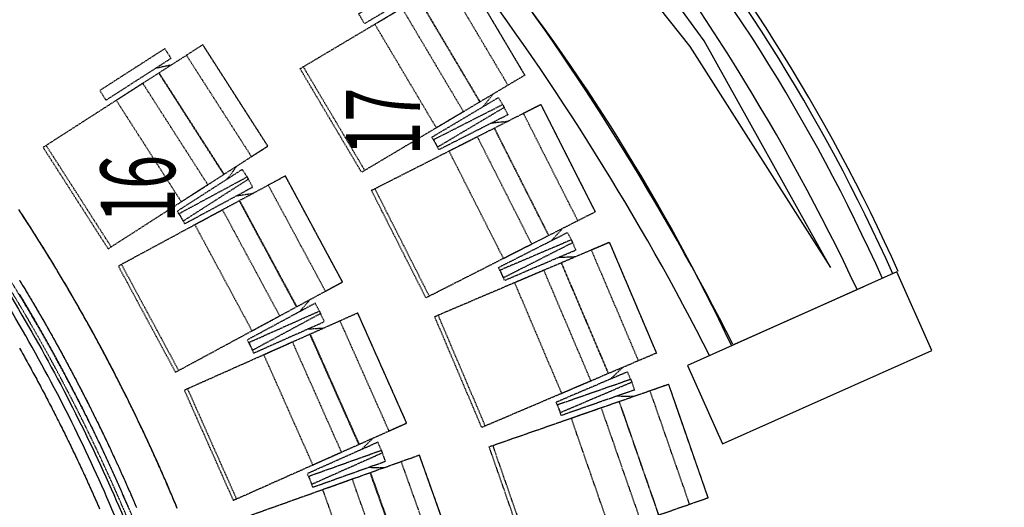
# Model space of a CAD drawing. Units: millimetres. Extents: x -2703 to 3760, y -1103 to 2584.
# Drawn here: x 3243 to 3587, y 1580 to 1750 of the extents above; entities that cross this region are included whole.
import ezdxf
from ezdxf.enums import TextEntityAlignment as Align

# ---------------------------------------------------------------- set-up
doc = ezdxf.new("R2010")
doc.units = ezdxf.units.MM
for name, pattern in [('A_02d$0$VECTORWORKS_DASH_05', [0.105807, 0.035269, -0.070538]), ('HIDDEN', [0.375, 0.25, -0.125]), ('VECTORWORKS_DASH_05', [0.105807, 0.035269, -0.070538])]:
    doc.linetypes.add(name, pattern=pattern)
for name, color, linetype in [('A_02d$0$Pf-hatch', 7, 'Continuous'), ('A_02d$0$SALLE', 7, 'Continuous'), ('A_02d$0$SI_GES', 7, 'Continuous'), ('binnenmuur -zaal', 7, 'Continuous')]:
    doc.layers.add(name, color=color, linetype=linetype)
doc.styles.add('A_02d$0$STANDARD', font='txt')

msp = doc.modelspace()

# ---------------------------------------------------------------- hatches: boundary and pattern name
at = {"layer": 'A_02d$0$Pf-hatch', "linetype": 'Continuous'}
h = msp.add_hatch(dxfattribs=at)
h.set_pattern_fill('ANSI31', color=256, scale=25, angle=90, style=0)
h.set_pattern_definition([(135, (-3151.378, -638.5376), (-2.2097087, -2.2097087), [])])
h.paths.add_polyline_path([(3446.12, 2021.43), (3430.9, 2034.42), (3418.58, 2019.68, -0.225231), (3741.18, 1339.85, -0.180821), (3525.92, 764.09), (3525.92, 764.1, -0.041258), (3422.39, 663.16, -0.001462), (3418.43, 659.9), (3445.35, 657.62, 0.000045), (3445.47, 657.72, 0.461069)])
h.paths.add_polyline_path([(3424.49, 2001.01), (3434.79, 2015.89), (3417.62, 2027.77), (3407.32, 2012.89)], flags=9)
h.paths.add_polyline_path([(3410.18, 668.79), (3420.48, 653.91), (3437.65, 665.79), (3427.35, 680.67)], flags=9)

# ---------------------------------------------------------------- linework, layer by layer
at = {"layer": 'A_02d$0$SALLE', "color": 9, "linetype": 'HIDDEN'}
for p, q in [((3367.38, 1748.25), (3376.83, 1753.87)), ((3376.83, 1753.87), (3398.29, 1717.76)), ((3388.83, 1712.14), (3367.38, 1748.25)), ((3291, 1732.98), (3296.57, 1734.18)), ((3342.39, 1733.4), (3363.85, 1697.29)), ((3286.41, 1727.65), (3277.15, 1721.71)), ((3309.1, 1692.31), (3286.41, 1727.65)), ((3286.41, 1727.65), (3286.41, 1727.65)), ((3277.15, 1721.71), (3299.84, 1686.36)), ((3405.11, 1719.49), (3408.67, 1723.93)), ((3398.29, 1717.76), (3388.83, 1712.14)), ((3398.29, 1717.76), (3398.29, 1717.76)), ((3408.2, 1713.86), (3413.86, 1714.49)), ((3393.28, 1704.06), (3403.09, 1709.03)), ((3403.09, 1709.03), (3422.08, 1671.57)), ((3275.38, 1670.66), (3252.69, 1706.01)), ((3412.27, 1666.6), (3393.28, 1704.06)), ((3315.85, 1694.27), (3319.26, 1698.83)), ((3299.84, 1686.36), (3309.1, 1692.31)), ((3367.35, 1690.92), (3386.34, 1653.45)), ((3319.24, 1688.52), (3324.88, 1689.29)), ((3314.25, 1683.56), (3304.57, 1678.34)), ((3334.19, 1646.59), (3314.25, 1683.56)), ((3314.25, 1683.56), (3314.25, 1683.56)), ((3304.57, 1678.34), (3324.51, 1641.37)), ((3429, 1672.83), (3432.85, 1677.03)), ((3422.08, 1671.57), (3412.27, 1666.6)), ((3422.08, 1671.57), (3422.08, 1671.57)), ((3431.71, 1667.02), (3437.4, 1667.26)), ((3298.93, 1627.58), (3278.99, 1664.54)), ((3416.16, 1658.23), (3426.28, 1662.54)), ((3426.28, 1662.54), (3442.72, 1623.89)), ((3432.6, 1619.58), (3416.16, 1658.23)), ((3341.08, 1648.03), (3344.82, 1652.33)), ((3324.51, 1641.37), (3334.19, 1646.59)), ((3389.41, 1646.86), (3405.85, 1608.21)), ((3344.02, 1642.05), (3349.7, 1642.39)), ((3338.67, 1637.48), (3328.62, 1633.01)), ((3355.74, 1599.11), (3338.67, 1637.48)), ((3338.67, 1637.48), (3338.67, 1637.48)), ((3328.62, 1633.01), (3345.69, 1594.64)), ((3449.71, 1624.69), (3453.84, 1628.61)), ((3442.72, 1623.89), (3432.6, 1619.58)), ((3442.72, 1623.89), (3442.72, 1623.89)), ((3319.13, 1582.82), (3302.06, 1621.2)), ((3452.02, 1618.7), (3457.72, 1618.57)), ((3435.92, 1610.98), (3446.31, 1614.59)), ((3446.31, 1614.59), (3460.13, 1574.93)), ((3449.74, 1571.31), (3435.92, 1610.98)), ((3362.71, 1600.02), (3366.77, 1604.02)), ((3408.48, 1601.42), (3422.29, 1561.75)), ((3345.69, 1594.64), (3355.74, 1599.11)), ((3365.19, 1593.83), (3370.88, 1593.73)), ((3359.51, 1589.68), (3349.15, 1585.99)), ((3373.61, 1550.12), (3359.51, 1589.68)), ((3359.51, 1589.68), (3359.51, 1589.68)), ((3349.15, 1585.99), (3363.25, 1546.42))]:
    msp.add_line(p, q, dxfattribs=at)
at = {"layer": 'A_02d$0$SALLE', "color": 7, "linetype": 'Continuous'}
for p, q in [((3491.78, 1636.22), (3537.97, 1656.78)), ((3492.34, 1636.45), (3535.63, 1655.76))]:
    msp.add_line(p, q, dxfattribs=at)
for points in [[(3415.42, 1776.53), (3441.22, 1785.93), (3477.22, 1740.43), (3526.41, 1663.43), (3482.22, 1742.43), (3442.51, 1796.9)], [(3549.48, 1661.91), (3476.41, 1629.35), (3488.62, 1601.95), (3561.69, 1634.51)]]:
    msp.add_lwpolyline(points, close=True, dxfattribs=at)
at = {"layer": 'A_02d$0$SALLE', "color": 9, "linetype": 'HIDDEN', "flags": 128}
for points in [[(3419.68, 1730.47), (3404.09, 1721.21), (3382.63, 1757.31), (3398.22, 1766.58), (3419.68, 1730.47)], [(3419.68, 1730.47), (3413.84, 1727), (3392.38, 1763.11), (3398.22, 1766.58), (3419.68, 1730.47)], [(3386.99, 1762.23), (3363.78, 1748.44), (3361.73, 1751.87), (3384.94, 1765.67), (3386.99, 1762.23)], [(3403.98, 1721.14), (3362.75, 1696.64), (3341.29, 1732.75), (3382.52, 1757.25), (3403.98, 1721.14)], [(3294.11, 1739.72), (3271.39, 1725.14), (3273.55, 1721.77), (3296.27, 1736.36), (3294.11, 1739.72)], [(3307.34, 1741.09), (3292.08, 1731.29), (3314.77, 1695.95), (3330.03, 1705.75), (3307.34, 1741.09)], [(3307.34, 1741.09), (3301.63, 1737.42), (3324.32, 1702.08), (3330.03, 1705.75), (3307.34, 1741.09)], [(3291.98, 1731.23), (3251.62, 1705.32), (3274.31, 1669.97), (3314.67, 1695.88), (3291.98, 1731.23)], [(3412.53, 1719.24), (3389.32, 1705.45), (3387.28, 1708.89), (3410.49, 1722.68), (3412.53, 1719.24)], [(3413.78, 1716.69), (3389.7, 1704.49), (3387.89, 1708.05), (3411.97, 1720.26), (3413.78, 1716.69)], [(3444.27, 1682.82), (3428.09, 1674.62), (3409.1, 1712.08), (3425.28, 1720.28), (3444.27, 1682.82)], [(3444.27, 1682.82), (3438.21, 1679.75), (3419.22, 1717.21), (3425.28, 1720.28), (3444.27, 1682.82)], [(3427.98, 1674.56), (3385.2, 1652.88), (3366.21, 1690.34), (3408.99, 1712.02), (3427.98, 1674.56)], [(3321.12, 1697.65), (3298.4, 1683.06), (3300.56, 1679.7), (3323.28, 1694.28), (3321.12, 1697.65)], [(3322.85, 1695.01), (3299.08, 1682.2), (3300.98, 1678.68), (3324.75, 1691.49), (3322.85, 1695.01)], [(3336.15, 1695.37), (3320.19, 1686.76), (3340.13, 1649.79), (3356.09, 1658.4), (3336.15, 1695.37)], [(3336.15, 1695.37), (3330.17, 1692.15), (3350.11, 1655.18), (3356.09, 1658.4), (3336.15, 1695.37)], [(3320.08, 1686.7), (3277.87, 1663.94), (3297.8, 1626.97), (3340.01, 1649.74), (3320.08, 1686.7)], [(3436.39, 1672.1), (3412.3, 1659.89), (3410.5, 1663.46), (3434.58, 1675.66), (3436.39, 1672.1)], [(3437.46, 1669.47), (3412.62, 1658.9), (3411.05, 1662.58), (3435.9, 1673.15), (3437.46, 1669.47)], [(3465.61, 1633.62), (3448.93, 1626.53), (3432.49, 1665.18), (3449.18, 1672.27), (3465.61, 1633.62)], [(3465.61, 1633.62), (3459.37, 1630.97), (3442.93, 1669.62), (3449.18, 1672.27), (3465.61, 1633.62)], [(3448.81, 1626.48), (3404.68, 1607.71), (3388.24, 1646.36), (3432.37, 1665.13), (3448.81, 1626.48)], [(3346.58, 1651.01), (3322.82, 1638.19), (3324.72, 1634.67), (3348.48, 1647.48), (3346.58, 1651.01)], [(3348.11, 1648.25), (3323.44, 1637.27), (3325.06, 1633.62), (3349.73, 1644.59), (3348.11, 1648.25)], [(3361.4, 1647.59), (3344.83, 1640.22), (3361.9, 1601.85), (3378.47, 1609.22), (3361.4, 1647.59)], [(3361.4, 1647.59), (3355.19, 1644.83), (3372.26, 1606.46), (3378.47, 1609.22), (3361.4, 1647.59)], [(3344.71, 1640.17), (3300.89, 1620.68), (3317.96, 1582.3), (3361.78, 1601.8), (3344.71, 1640.17)], [(3457.03, 1623.45), (3432.19, 1612.89), (3430.62, 1616.57), (3455.47, 1627.14), (3457.03, 1623.45)], [(3457.93, 1620.76), (3432.43, 1611.88), (3431.12, 1615.66), (3456.62, 1624.54), (3457.93, 1620.76)], [(3483.62, 1583.11), (3466.49, 1577.15), (3452.68, 1616.81), (3469.81, 1622.78), (3483.62, 1583.11)], [(3483.62, 1583.11), (3477.21, 1580.88), (3463.39, 1620.54), (3469.81, 1622.78), (3483.62, 1583.11)], [(3466.37, 1577.11), (3421.08, 1561.33), (3407.27, 1601), (3452.56, 1616.77), (3466.37, 1577.11)], [(3368.43, 1602.56), (3343.76, 1591.59), (3345.38, 1587.94), (3370.05, 1598.91), (3368.43, 1602.56)], [(3369.74, 1599.7), (3344.31, 1590.63), (3345.65, 1586.86), (3371.08, 1595.93), (3369.74, 1599.7)], [(3382.94, 1598.03), (3365.86, 1591.94), (3379.96, 1552.38), (3397.04, 1558.47), (3382.94, 1598.03)], [(3382.94, 1598.03), (3376.55, 1595.75), (3390.65, 1556.19), (3397.04, 1558.47), (3382.94, 1598.03)], [(3365.74, 1591.9), (3320.57, 1575.8), (3334.67, 1536.24), (3379.84, 1552.34), (3365.74, 1591.9)]]:
    msp.add_lwpolyline(points, close=True, dxfattribs=at)
at = {"layer": 'A_02d$0$SALLE', "color": 7, "linetype": 'Continuous', "flags": 128}
for points in [[(3220.62, 1683.95, -0.030689), (3258.83, 1620.59), (3258.83, 1620.59, -0.029556), (3288.12, 1555.38)], [(3285.55, 1554.41, 0.031247), (3256.61, 1619.43), (3256.61, 1619.43, 0.030696), (3218.56, 1682.53)]]:
    msp.add_lwpolyline(points, format="xyb", dxfattribs=at)
at = {"layer": 'A_02d$0$SALLE', "color": 7, "linetype": 'Continuous'}
for points in [[(3298.45, 1579.48), (3298.03, 1580.5), (3297.6, 1581.53), (3297.17, 1582.56), (3296.73, 1583.59), (3296.3, 1584.62), (3295.86, 1585.64), (3295.42, 1586.66), (3294.98, 1587.68), (3294.54, 1588.71), (3294.09, 1589.73), (3293.64, 1590.75), (3293.2, 1591.77), (3292.75, 1592.79), (3292.3, 1593.81), (3291.84, 1594.82), (3291.39, 1595.84), (3290.93, 1596.86), (3290.47, 1597.87), (3290.01, 1598.88), (3289.55, 1599.9), (3289.08, 1600.91), (3288.62, 1601.93), (3288.15, 1602.93), (3287.68, 1603.94), (3287.21, 1604.95), (3286.73, 1605.96), (3286.26, 1606.97), (3285.78, 1607.98), (3285.3, 1608.98), (3284.82, 1609.99), (3284.34, 1610.99), (3283.85, 1612), (3283.37, 1613), (3282.88, 1614), (3282.39, 1615), (3281.9, 1616), (3281.41, 1617), (3280.91, 1618), (3280.41, 1619), (3279.92, 1619.99), (3279.42, 1620.98), (3278.91, 1621.98), (3278.41, 1622.98), (3277.9, 1623.97), (3277.4, 1624.96), (3276.89, 1625.95), (3276.38, 1626.94), (3275.86, 1627.93), (3275.35, 1628.92), (3274.83, 1629.91), (3274.32, 1630.89), (3273.8, 1631.87), (3273.28, 1632.86), (3272.75, 1633.85), (3272.23, 1634.83), (3271.7, 1635.81), (3271.17, 1636.79), (3270.64, 1637.77), (3270.11, 1638.75), (3269.58, 1639.73), (3269.04, 1640.71), (3268.51, 1641.68), (3267.97, 1642.65), (3267.42, 1643.63), (3266.88, 1644.6), (3266.34, 1645.58), (3265.79, 1646.55), (3265.25, 1647.51), (3264.7, 1648.48), (3264.14, 1649.45), (3263.59, 1650.42), (3263.03, 1651.39), (3262.48, 1652.35), (3261.92, 1653.31), (3261.36, 1654.28), (3260.8, 1655.24), (3260.24, 1656.2), (3259.67, 1657.17), (3259.11, 1658.12), (3258.54, 1659.08), (3257.97, 1660.04), (3257.4, 1661), (3256.82, 1661.95), (3256.25, 1662.9), (3255.67, 1663.85), (3255.09, 1664.81), (3254.51, 1665.76), (3253.93, 1666.71), (3253.35, 1667.66), (3252.77, 1668.61), (3252.18, 1669.55), (3251.59, 1670.5), (3251, 1671.45), (3250.4, 1672.39), (3249.81, 1673.33), (3249.22, 1674.27), (3248.62, 1675.21), (3248.02, 1676.16), (3247.42, 1677.09), (3246.82, 1678.03), (3246.22, 1678.96), (3245.61, 1679.9), (3245, 1680.83), (3244.39, 1681.77), (3243.78, 1682.7), (3243.17, 1683.63)], [(3298.3, 1579.84), (3298.05, 1580.45), (3297.79, 1581.05), (3297.54, 1581.67), (3297.28, 1582.28), (3297.02, 1582.88), (3296.77, 1583.49), (3296.51, 1584.1), (3296.25, 1584.7), (3296, 1585.31), (3295.74, 1585.91), (3295.47, 1586.53), (3295.21, 1587.13), (3294.95, 1587.73), (3294.69, 1588.34), (3294.43, 1588.94), (3294.17, 1589.54), (3293.9, 1590.15), (3293.64, 1590.75), (3293.37, 1591.36), (3293.11, 1591.96), (3292.84, 1592.57), (3292.57, 1593.17), (3292.31, 1593.77), (3292.04, 1594.37), (3291.77, 1594.97), (3291.5, 1595.57), (3291.23, 1596.17), (3290.96, 1596.78), (3290.69, 1597.38), (3290.42, 1597.98), (3290.14, 1598.58), (3289.87, 1599.18), (3289.6, 1599.78), (3289.32, 1600.38), (3289.05, 1600.98), (3288.77, 1601.58), (3288.49, 1602.18), (3288.22, 1602.78), (3287.94, 1603.37), (3287.66, 1603.97), (3287.38, 1604.56), (3287.1, 1605.16), (3286.83, 1605.76), (3286.54, 1606.36), (3286.26, 1606.96), (3285.98, 1607.55), (3285.7, 1608.15), (3285.41, 1608.74), (3285.13, 1609.33), (3284.85, 1609.93), (3284.56, 1610.52), (3284.27, 1611.12), (3283.99, 1611.71), (3283.7, 1612.31), (3283.41, 1612.9), (3283.12, 1613.49), (3282.84, 1614.08), (3282.55, 1614.67), (3282.26, 1615.26), (3281.96, 1615.86), (3281.67, 1616.45), (3281.38, 1617.04), (3281.09, 1617.63), (3280.8, 1618.22), (3280.5, 1618.81), (3280.21, 1619.4), (3279.91, 1619.99), (3279.61, 1620.59), (3279.32, 1621.17), (3279.02, 1621.76), (3278.72, 1622.35), (3278.43, 1622.94), (3278.13, 1623.52), (3277.83, 1624.11), (3277.53, 1624.69), (3277.22, 1625.29), (3276.92, 1625.87), (3276.62, 1626.46), (3276.32, 1627.04), (3276.02, 1627.63), (3275.71, 1628.21), (3275.41, 1628.79), (3275.11, 1629.38), (3274.8, 1629.97), (3274.49, 1630.55), (3274.18, 1631.14), (3273.88, 1631.72), (3273.57, 1632.3), (3273.26, 1632.88), (3272.95, 1633.46), (3272.64, 1634.04), (3272.33, 1634.63), (3272.02, 1635.21), (3271.71, 1635.79), (3271.39, 1636.37), (3271.08, 1636.95), (3270.77, 1637.53), (3270.45, 1638.11), (3270.14, 1638.69), (3269.82, 1639.27), (3269.51, 1639.85), (3269.19, 1640.43), (3268.87, 1641), (3268.55, 1641.58), (3268.24, 1642.16), (3267.92, 1642.73), (3267.6, 1643.31), (3267.27, 1643.89), (3266.95, 1644.47), (3266.63, 1645.04), (3266.31, 1645.61), (3265.99, 1646.19), (3265.67, 1646.76), (3265.34, 1647.33), (3265.02, 1647.91), (3264.69, 1648.49), (3264.36, 1649.06), (3264.04, 1649.63), (3263.71, 1650.2), (3263.38, 1650.77), (3263.06, 1651.35), (3262.73, 1651.91), (3262.4, 1652.49), (3262.07, 1653.06), (3261.74, 1653.63), (3261.41, 1654.2), (3261.07, 1654.77), (3260.74, 1655.34), (3260.41, 1655.91), (3260.08, 1656.47), (3259.74, 1657.04), (3259.4, 1657.62), (3259.07, 1658.18), (3258.73, 1658.75), (3258.4, 1659.31), (3258.06, 1659.88), (3257.72, 1660.45), (3257.39, 1661.01), (3257.05, 1661.57), (3256.7, 1662.15), (3256.36, 1662.71), (3256.02, 1663.27), (3255.68, 1663.84), (3255.34, 1664.4), (3255, 1664.96), (3254.66, 1665.52), (3254.31, 1666.08), (3253.97, 1666.65), (3253.62, 1667.22), (3253.27, 1667.78), (3252.93, 1668.34), (3252.58, 1668.9), (3252.24, 1669.46), (3251.89, 1670.01), (3251.54, 1670.57), (3251.19, 1671.13), (3250.84, 1671.7), (3250.49, 1672.25), (3250.14, 1672.81), (3249.79, 1673.37), (3249.43, 1673.92), (3249.08, 1674.48), (3248.73, 1675.04), (3248.38, 1675.59), (3248.02, 1676.15), (3247.66, 1676.71), (3247.31, 1677.26), (3246.95, 1677.82), (3246.6, 1678.37), (3246.24, 1678.92), (3245.88, 1679.48), (3245.53, 1680.03), (3245.16, 1680.59), (3244.8, 1681.14), (3244.44, 1681.69), (3244.08, 1682.24), (3243.72, 1682.79), (3243.36, 1683.34)], [(3243.35, 1659.08), (3243.63, 1658.62), (3243.92, 1658.15), (3244.19, 1657.7), (3244.47, 1657.24), (3244.75, 1656.77), (3245.03, 1656.32), (3245.31, 1655.86), (3245.59, 1655.39), (3245.86, 1654.94), (3246.14, 1654.47), (3246.41, 1654.02), (3246.69, 1653.55), (3246.97, 1653.09), (3247.24, 1652.63), (3247.52, 1652.17), (3247.79, 1651.7), (3248.06, 1651.24), (3248.34, 1650.78), (3248.61, 1650.31), (3248.88, 1649.85), (3249.16, 1649.39), (3249.42, 1648.93), (3249.7, 1648.46), (3249.97, 1647.99), (3250.24, 1647.54), (3250.51, 1647.07), (3250.78, 1646.6), (3251.05, 1646.14), (3251.32, 1645.67), (3251.59, 1645.2), (3251.85, 1644.74), (3252.12, 1644.27), (3252.39, 1643.8), (3252.66, 1643.34), (3252.92, 1642.87), (3253.19, 1642.41), (3253.45, 1641.94), (3253.72, 1641.47), (3253.98, 1641.01), (3254.25, 1640.54), (3254.51, 1640.07), (3254.78, 1639.6), (3255.04, 1639.13), (3255.3, 1638.66), (3255.56, 1638.19), (3255.83, 1637.72), (3256.09, 1637.26), (3256.35, 1636.78), (3256.61, 1636.31), (3256.87, 1635.85), (3257.13, 1635.37), (3257.39, 1634.9), (3257.65, 1634.43), (3257.91, 1633.96), (3258.17, 1633.48), (3258.42, 1633.02), (3258.68, 1632.54), (3258.94, 1632.08), (3259.19, 1631.6), (3259.45, 1631.13), (3259.7, 1630.66), (3259.96, 1630.18), (3260.22, 1629.71), (3260.47, 1629.24), (3260.72, 1628.76), (3260.98, 1628.28), (3261.23, 1627.81), (3261.49, 1627.34), (3261.73, 1626.87), (3261.99, 1626.39), (3262.24, 1625.91), (3262.49, 1625.44), (3262.74, 1624.96), (3262.99, 1624.49), (3263.24, 1624.01), (3263.49, 1623.53), (3263.74, 1623.06), (3263.99, 1622.58), (3264.24, 1622.11), (3264.48, 1621.63), (3264.73, 1621.15), (3264.98, 1620.67), (3265.22, 1620.2), (3265.47, 1619.72), (3265.72, 1619.24), (3265.96, 1618.76), (3266.21, 1618.28), (3266.45, 1617.8), (3266.69, 1617.33), (3266.94, 1616.85), (3267.18, 1616.36), (3267.43, 1615.89), (3267.67, 1615.41), (3267.91, 1614.93), (3268.15, 1614.45), (3268.39, 1613.96), (3268.63, 1613.49), (3268.87, 1613), (3269.11, 1612.52), (3269.35, 1612.05), (3269.59, 1611.56), (3269.83, 1611.08), (3270.07, 1610.6), (3270.31, 1610.11), (3270.54, 1609.64), (3270.78, 1609.15), (3271.02, 1608.67), (3271.25, 1608.19), (3271.49, 1607.7), (3271.72, 1607.21), (3271.96, 1606.74), (3272.19, 1606.25), (3272.43, 1605.76), (3272.66, 1605.28), (3272.89, 1604.8), (3273.12, 1604.32), (3273.36, 1603.83), (3273.59, 1603.34), (3273.82, 1602.86), (3274.05, 1602.37), (3274.28, 1601.88), (3274.51, 1601.4), (3274.74, 1600.92), (3274.97, 1600.43), (3275.2, 1599.94), (3275.43, 1599.45), (3275.65, 1598.97), (3275.88, 1598.48), (3276.11, 1597.99), (3276.33, 1597.51), (3276.56, 1597.02), (3276.79, 1596.53), (3277.01, 1596.05), (3277.24, 1595.55), (3277.46, 1595.06), (3277.68, 1594.58), (3277.91, 1594.09), (3278.13, 1593.6), (3278.35, 1593.11), (3278.58, 1592.62), (3278.8, 1592.14), (3279.02, 1591.64), (3279.24, 1591.15), (3279.46, 1590.66), (3279.68, 1590.17), (3279.9, 1589.68), (3280.12, 1589.19), (3280.34, 1588.7), (3280.56, 1588.2), (3280.78, 1587.72), (3280.99, 1587.22), (3281.21, 1586.74), (3281.43, 1586.24), (3281.64, 1585.75), (3281.86, 1585.26), (3282.07, 1584.76), (3282.29, 1584.27), (3282.5, 1583.78), (3282.72, 1583.29), (3282.93, 1582.79), (3283.14, 1582.3), (3283.36, 1581.8), (3283.57, 1581.32), (3283.78, 1580.82), (3283.99, 1580.32), (3284.2, 1579.83)], [(3243.42, 1658.98), (3243.6, 1658.69), (3243.78, 1658.39), (3243.95, 1658.11), (3244.13, 1657.81), (3244.31, 1657.52), (3244.49, 1657.22), (3244.67, 1656.93), (3244.85, 1656.63), (3245.02, 1656.34), (3245.2, 1656.04), (3245.38, 1655.75), (3245.56, 1655.45), (3245.74, 1655.15), (3245.91, 1654.86), (3246.09, 1654.57), (3246.26, 1654.27), (3246.44, 1653.98), (3246.62, 1653.68), (3246.8, 1653.39), (3246.97, 1653.09), (3247.15, 1652.79), (3247.32, 1652.5), (3247.5, 1652.2), (3247.68, 1651.9), (3247.85, 1651.61), (3248.02, 1651.32), (3248.2, 1651.02), (3248.37, 1650.72), (3248.55, 1650.43), (3248.72, 1650.13), (3248.9, 1649.83), (3249.07, 1649.53), (3249.25, 1649.24), (3249.42, 1648.94), (3249.6, 1648.64), (3249.77, 1648.34), (3249.95, 1648.04), (3250.11, 1647.75), (3250.29, 1647.46), (3250.46, 1647.16), (3250.63, 1646.86), (3250.81, 1646.56), (3250.98, 1646.26), (3251.15, 1645.96), (3251.33, 1645.67), (3251.5, 1645.37), (3251.67, 1645.07), (3251.84, 1644.77), (3252.01, 1644.48), (3252.18, 1644.18), (3252.35, 1643.88), (3252.52, 1643.58), (3252.7, 1643.28), (3252.87, 1642.98), (3253.04, 1642.68), (3253.21, 1642.38), (3253.38, 1642.08), (3253.55, 1641.78), (3253.72, 1641.48), (3253.88, 1641.19), (3254.05, 1640.89), (3254.22, 1640.59), (3254.39, 1640.29), (3254.56, 1639.99), (3254.73, 1639.68), (3254.9, 1639.38), (3255.07, 1639.08), (3255.24, 1638.78), (3255.41, 1638.48), (3255.57, 1638.18), (3255.74, 1637.88), (3255.91, 1637.59), (3256.07, 1637.28), (3256.24, 1636.98), (3256.41, 1636.68), (3256.58, 1636.38), (3256.74, 1636.08), (3256.91, 1635.77), (3257.08, 1635.47), (3257.24, 1635.17), (3257.41, 1634.87), (3257.58, 1634.57), (3257.74, 1634.27), (3257.9, 1633.97), (3258.07, 1633.67), (3258.24, 1633.36), (3258.4, 1633.06), (3258.57, 1632.76), (3258.73, 1632.46), (3258.9, 1632.15), (3259.06, 1631.85), (3259.22, 1631.55), (3259.39, 1631.24), (3259.55, 1630.95), (3259.71, 1630.64), (3259.88, 1630.34), (3260.04, 1630.04), (3260.2, 1629.73), (3260.37, 1629.43), (3260.53, 1629.12), (3260.69, 1628.82), (3260.86, 1628.52), (3261.02, 1628.21), (3261.18, 1627.91), (3261.34, 1627.6), (3261.5, 1627.31), (3261.66, 1627), (3261.82, 1626.7), (3261.99, 1626.39), (3262.15, 1626.09), (3262.31, 1625.78), (3262.47, 1625.48), (3262.63, 1625.17), (3262.79, 1624.87), (3262.95, 1624.56), (3263.11, 1624.26), (3263.27, 1623.96), (3263.43, 1623.65), (3263.59, 1623.35), (3263.75, 1623.04), (3263.91, 1622.74), (3264.07, 1622.43), (3264.23, 1622.12), (3264.39, 1621.82), (3264.55, 1621.51), (3264.7, 1621.21), (3264.86, 1620.9), (3265.02, 1620.6), (3265.17, 1620.29), (3265.33, 1619.99), (3265.49, 1619.68), (3265.65, 1619.37), (3265.8, 1619.07), (3265.94, 1618.8), (3266.08, 1618.53), (3266.22, 1618.26), (3266.35, 1617.99), (3266.49, 1617.72), (3266.63, 1617.45), (3266.77, 1617.19), (3266.9, 1616.91), (3267.04, 1616.65), (3267.17, 1616.38), (3267.31, 1616.11), (3267.45, 1615.84), (3267.58, 1615.57), (3267.72, 1615.31), (3267.86, 1615.03), (3267.99, 1614.77), (3268.12, 1614.5), (3268.26, 1614.22), (3268.4, 1613.96), (3268.53, 1613.69), (3268.67, 1613.41), (3268.8, 1613.15), (3268.93, 1612.88), (3269.07, 1612.61), (3269.2, 1612.34), (3269.34, 1612.07), (3269.47, 1611.8), (3269.61, 1611.53), (3269.74, 1611.26), (3269.87, 1610.99), (3270.01, 1610.72), (3270.14, 1610.45), (3270.27, 1610.18), (3270.41, 1609.9), (3270.54, 1609.64), (3270.67, 1609.37), (3270.8, 1609.09), (3270.94, 1608.83), (3271.07, 1608.56), (3271.2, 1608.29), (3271.33, 1608.01), (3271.46, 1607.74), (3271.59, 1607.48), (3271.73, 1607.2), (3271.86, 1606.93), (3271.99, 1606.66), (3272.12, 1606.38), (3272.25, 1606.12), (3272.38, 1605.85), (3272.52, 1605.57), (3272.65, 1605.3), (3272.78, 1605.03), (3272.91, 1604.76), (3273.04, 1604.49), (3273.17, 1604.22), (3273.3, 1603.95), (3273.43, 1603.67), (3273.56, 1603.4), (3273.69, 1603.13), (3273.82, 1602.85), (3273.95, 1602.58), (3274.07, 1602.31), (3274.21, 1602.04), (3274.33, 1601.77), (3274.46, 1601.5), (3274.59, 1601.23), (3274.72, 1600.95), (3274.85, 1600.68), (3274.97, 1600.41), (3275.11, 1600.13), (3275.23, 1599.86), (3275.36, 1599.59), (3275.49, 1599.31), (3275.62, 1599.04), (3275.74, 1598.77), (3275.87, 1598.49), (3276, 1598.22), (3276.13, 1597.95), (3276.25, 1597.67), (3276.38, 1597.4), (3276.51, 1597.13), (3276.63, 1596.86), (3276.76, 1596.58), (3276.88, 1596.31), (3277.01, 1596.04), (3277.14, 1595.76), (3277.26, 1595.49), (3277.39, 1595.21), (3277.52, 1594.94), (3277.64, 1594.66), (3277.77, 1594.39), (3277.89, 1594.11), (3278.02, 1593.84), (3278.14, 1593.57), (3278.26, 1593.3), (3278.39, 1593.02), (3278.52, 1592.74), (3278.64, 1592.47), (3278.77, 1592.19), (3278.89, 1591.92), (3279.01, 1591.65), (3279.14, 1591.37), (3279.26, 1591.1), (3279.38, 1590.82), (3279.51, 1590.54), (3279.63, 1590.27), (3279.75, 1590), (3279.88, 1589.72), (3280, 1589.45), (3280.12, 1589.17), (3280.24, 1588.9), (3280.37, 1588.62), (3280.49, 1588.35), (3280.61, 1588.07), (3280.74, 1587.79), (3280.86, 1587.52), (3280.98, 1587.25), (3281.1, 1586.97), (3281.22, 1586.69), (3281.34, 1586.42), (3281.47, 1586.14), (3281.59, 1585.86), (3281.71, 1585.59), (3281.83, 1585.32), (3281.95, 1585.04), (3282.07, 1584.76), (3282.19, 1584.49), (3282.31, 1584.21), (3282.43, 1583.93), (3282.55, 1583.66), (3282.67, 1583.38), (3282.79, 1583.1), (3282.91, 1582.83), (3283.03, 1582.55), (3283.15, 1582.27), (3283.27, 1582), (3283.39, 1581.72), (3283.51, 1581.44), (3283.63, 1581.17), (3283.74, 1580.89), (3283.86, 1580.61), (3283.98, 1580.33), (3284.1, 1580.06), (3284.22, 1579.78)]]:
    msp.add_lwpolyline(points, dxfattribs=at)
at = {"layer": 'A_02d$0$SALLE', "color": 7, "linetype": 'Continuous', "flags": 128}
for points in [[(3281.37, 1579.82), (3281.26, 1580.08), (3281.15, 1580.34), (3281.04, 1580.6), (3280.93, 1580.85), (3280.82, 1581.11), (3280.71, 1581.37), (3280.6, 1581.63), (3280.49, 1581.89), (3280.38, 1582.15), (3280.27, 1582.41), (3280.16, 1582.66), (3280.05, 1582.92), (3279.94, 1583.18), (3279.82, 1583.44), (3279.71, 1583.7), (3279.6, 1583.95), (3279.49, 1584.21), (3279.38, 1584.47), (3279.27, 1584.73), (3279.16, 1584.98), (3279.04, 1585.24), (3278.93, 1585.5), (3278.82, 1585.76), (3278.71, 1586.01), (3278.59, 1586.27), (3278.48, 1586.53), (3278.37, 1586.79), (3278.26, 1587.04), (3278.14, 1587.3), (3278.03, 1587.56), (3277.92, 1587.81), (3277.8, 1588.07), (3277.69, 1588.33), (3277.58, 1588.58), (3277.46, 1588.84), (3277.35, 1589.1), (3277.23, 1589.35), (3277.12, 1589.61), (3277, 1589.87), (3276.89, 1590.13), (3276.78, 1590.38), (3276.66, 1590.64), (3276.55, 1590.89), (3276.43, 1591.15), (3276.32, 1591.41), (3276.2, 1591.66), (3276.09, 1591.92), (3275.97, 1592.17), (3275.86, 1592.43), (3275.74, 1592.69), (3275.62, 1592.94), (3275.51, 1593.2), (3275.39, 1593.45), (3275.28, 1593.71), (3275.16, 1593.97), (3275.04, 1594.22), (3274.93, 1594.48), (3274.81, 1594.73), (3274.69, 1594.99), (3274.58, 1595.24), (3274.46, 1595.5), (3274.34, 1595.75), (3274.23, 1596.01), (3274.11, 1596.26), (3273.99, 1596.52), (3273.87, 1596.78), (3273.75, 1597.03), (3273.64, 1597.28), (3273.52, 1597.54), (3273.4, 1597.79), (3273.28, 1598.05), (3273.16, 1598.3), (3273.05, 1598.56), (3272.93, 1598.81), (3272.81, 1599.07), (3272.69, 1599.32), (3272.57, 1599.58), (3272.45, 1599.83), (3272.33, 1600.09), (3272.21, 1600.34), (3272.09, 1600.59), (3271.97, 1600.85), (3271.85, 1601.1), (3271.73, 1601.36), (3271.61, 1601.61), (3271.49, 1601.86), (3271.37, 1602.12), (3271.25, 1602.37), (3271.13, 1602.62), (3271.01, 1602.88), (3270.89, 1603.13), (3270.77, 1603.38), (3270.65, 1603.64), (3270.53, 1603.89), (3270.41, 1604.15), (3270.28, 1604.4), (3270.17, 1604.64), (3270.05, 1604.9), (3269.92, 1605.15), (3269.8, 1605.4), (3269.68, 1605.66), (3269.56, 1605.91), (3269.44, 1606.16), (3269.31, 1606.42), (3269.19, 1606.67), (3269.07, 1606.92), (3268.95, 1607.17), (3268.82, 1607.43), (3268.7, 1607.68), (3268.58, 1607.93), (3268.45, 1608.18), (3268.33, 1608.44), (3268.21, 1608.69), (3268.08, 1608.94), (3267.96, 1609.19), (3267.84, 1609.45), (3267.71, 1609.7), (3267.59, 1609.95), (3267.46, 1610.2), (3267.34, 1610.45), (3267.21, 1610.7), (3267.09, 1610.96), (3266.97, 1611.21), (3266.84, 1611.46), (3266.72, 1611.71), (3266.59, 1611.96), (3266.47, 1612.21), (3266.34, 1612.47), (3266.22, 1612.72), (3266.09, 1612.97), (3265.96, 1613.22), (3265.84, 1613.47), (3265.71, 1613.72), (3265.59, 1613.97), (3265.46, 1614.22), (3265.33, 1614.47), (3265.21, 1614.73), (3265.08, 1614.98), (3264.95, 1615.23), (3264.83, 1615.48), (3264.7, 1615.73), (3264.57, 1615.98), (3264.45, 1616.23), (3264.32, 1616.48), (3264.19, 1616.73), (3264.06, 1616.98), (3263.94, 1617.23), (3263.81, 1617.48), (3263.68, 1617.73), (3263.55, 1617.98), (3263.42, 1618.23), (3263.3, 1618.48), (3263.17, 1618.73), (3263.04, 1618.98), (3262.91, 1619.23), (3262.78, 1619.48), (3262.65, 1619.73), (3262.52, 1619.98), (3262.4, 1620.23), (3262.27, 1620.48), (3262.14, 1620.73), (3262.01, 1620.98), (3261.88, 1621.22), (3261.75, 1621.47), (3261.62, 1621.72), (3261.48, 1621.98), (3261.35, 1622.23), (3261.22, 1622.49), (3261.08, 1622.75), (3260.95, 1623.01), (3260.81, 1623.26), (3260.67, 1623.52), (3260.54, 1623.78), (3260.41, 1624.03), (3260.27, 1624.29), (3260.14, 1624.55), (3260, 1624.81), (3259.86, 1625.06), (3259.72, 1625.33), (3259.59, 1625.58), (3259.46, 1625.83), (3259.32, 1626.09), (3259.18, 1626.34), (3259.04, 1626.61), (3258.91, 1626.86), (3258.77, 1627.11), (3258.63, 1627.37), (3258.5, 1627.63), (3258.36, 1627.89), (3258.22, 1628.14), (3258.08, 1628.4), (3257.95, 1628.65), (3257.81, 1628.91), (3257.67, 1629.17), (3257.53, 1629.42), (3257.39, 1629.68), (3257.26, 1629.93), (3257.11, 1630.19), (3256.98, 1630.44), (3256.84, 1630.7), (3256.7, 1630.96), (3256.56, 1631.21), (3256.42, 1631.47), (3256.28, 1631.72), (3256.14, 1631.98), (3256.01, 1632.23), (3255.87, 1632.48), (3255.73, 1632.74), (3255.59, 1632.99), (3255.44, 1633.25), (3255.31, 1633.51), (3255.17, 1633.76), (3255.03, 1634.01), (3254.89, 1634.27), (3254.75, 1634.53), (3254.61, 1634.78), (3254.46, 1635.04), (3254.32, 1635.29), (3254.18, 1635.54), (3254.04, 1635.8), (3253.9, 1636.05), (3253.76, 1636.31), (3253.62, 1636.56), (3253.47, 1636.81), (3253.33, 1637.06), (3253.19, 1637.31), (3253.05, 1637.57), (3252.91, 1637.82), (3252.76, 1638.08), (3252.62, 1638.33), (3252.48, 1638.59), (3252.34, 1638.84), (3252.2, 1639.09), (3252.05, 1639.35), (3251.91, 1639.6), (3251.76, 1639.85), (3251.62, 1640.1), (3251.48, 1640.35), (3251.34, 1640.61), (3251.19, 1640.86), (3251.05, 1641.12), (3250.91, 1641.37), (3250.76, 1641.63), (3250.62, 1641.87), (3250.48, 1642.12), (3250.33, 1642.38), (3250.19, 1642.63), (3250.04, 1642.89), (3249.9, 1643.13), (3249.75, 1643.39), (3249.61, 1643.64), (3249.46, 1643.89), (3249.31, 1644.14), (3249.17, 1644.39), (3249.02, 1644.65), (3248.88, 1644.9), (3248.73, 1645.15), (3248.59, 1645.4), (3248.45, 1645.65), (3248.3, 1645.91), (3248.15, 1646.15), (3248, 1646.41), (3247.86, 1646.66), (3247.71, 1646.91), (3247.57, 1647.16), (3247.42, 1647.41), (3247.27, 1647.66), (3247.13, 1647.91), (3246.98, 1648.17), (3246.83, 1648.41), (3246.69, 1648.66), (3246.54, 1648.92), (3246.39, 1649.16), (3246.24, 1649.42), (3246.09, 1649.67), (3245.94, 1649.92), (3245.8, 1650.17), (3245.65, 1650.41), (3245.5, 1650.67), (3245.35, 1650.92), (3245.2, 1651.17), (3245.06, 1651.42), (3244.9, 1651.67), (3244.76, 1651.92), (3244.61, 1652.16), (3244.46, 1652.42), (3244.31, 1652.66), (3244.16, 1652.92), (3244.01, 1653.16), (3243.86, 1653.41), (3243.71, 1653.66), (3243.56, 1653.91), (3243.41, 1654.16)], [(3243.4, 1635.33), (3243.74, 1634.73), (3244.08, 1634.13), (3244.41, 1633.53), (3244.75, 1632.93), (3245.08, 1632.34), (3245.42, 1631.74), (3245.76, 1631.13), (3246.09, 1630.53), (3246.42, 1629.93), (3246.75, 1629.33), (3247.08, 1628.73), (3247.41, 1628.12), (3247.74, 1627.52), (3248.07, 1626.92), (3248.4, 1626.32), (3248.73, 1625.7), (3249.06, 1625.1), (3249.38, 1624.5), (3249.71, 1623.89), (3250.03, 1623.29), (3250.36, 1622.68), (3250.68, 1622.08), (3251, 1621.47), (3251.33, 1620.86), (3251.65, 1620.25), (3251.97, 1619.64), (3252.29, 1619.04), (3252.61, 1618.43), (3252.93, 1617.82), (3253.24, 1617.21), (3253.56, 1616.6), (3253.88, 1616), (3254.2, 1615.38), (3254.51, 1614.77), (3254.83, 1614.16), (3255.14, 1613.55), (3255.45, 1612.94), (3255.76, 1612.32), (3256.08, 1611.71), (3256.39, 1611.1), (3256.7, 1610.49), (3257.01, 1609.87), (3257.32, 1609.26), (3257.63, 1608.64), (3257.93, 1608.03), (3258.24, 1607.41), (3258.55, 1606.8), (3258.85, 1606.19), (3259.16, 1605.57), (3259.46, 1604.95), (3259.76, 1604.33), (3260.07, 1603.71), (3260.37, 1603.1), (3260.67, 1602.48), (3260.97, 1601.86), (3261.27, 1601.25), (3261.57, 1600.63), (3261.87, 1600.01), (3262.16, 1599.39), (3262.46, 1598.76), (3262.76, 1598.14), (3263.05, 1597.52), (3263.35, 1596.9), (3263.64, 1596.28), (3263.93, 1595.66), (3264.23, 1595.04), (3264.52, 1594.42), (3264.81, 1593.8), (3265.1, 1593.17), (3265.39, 1592.55), (3265.68, 1591.92), (3265.97, 1591.3), (3266.26, 1590.68), (3266.54, 1590.05), (3266.83, 1589.43), (3267.11, 1588.81), (3267.4, 1588.17), (3267.69, 1587.55), (3267.97, 1586.92), (3268.25, 1586.3), (3268.53, 1585.67), (3268.81, 1585.05), (3269.09, 1584.42), (3269.37, 1583.79), (3269.65, 1583.16), (3269.93, 1582.53), (3270.21, 1581.9), (3270.49, 1581.27), (3270.76, 1580.65), (3271.04, 1580.02), (3271.31, 1579.39)]]:
    msp.add_lwpolyline(points, dxfattribs=at)
at = {"layer": 'A_02d$0$SALLE', "color": 7, "linetype": 'Continuous'}
for centre, radius, start, end in [((2863.56, 1339.86), 896.62, 310.45658, 49.54283), ((2863.56, 1339.86), 877.62, 309.21588, 50.78352), ((2863.55, 1339.85), 877.63, 311.75132, 48.24868), ((2970.93, 1402.86), 632.39, 24.1204, 40.54445), ((2970.92, 1402.86), 634.4, 24.12036, 40.54408), ((2970.92, 1402.86), 634.4, 24.12036, 40.54408), ((2970.91, 1402.86), 628.41, 24.12035, 40.54381), ((2863.55, 1339.85), 742.63, 25.17469, 38.86073), ((2863.55, 1339.85), 694.63, 25.25612, 38.78051), ((2662.41, 1214.03), 931.32, 26.98914, 37.05925), ((2662.41, 1214.03), 922.32, 26.98917, 37.05928)]:
    msp.add_arc(centre, radius, start, end, dxfattribs=at)
at = {"layer": 'A_02d$0$SALLE', "color": 7, "linetype": 'A_02d$0$VECTORWORKS_DASH_05'}
msp.add_arc((2721.21, 1339.85), 607.5, 270, 90, dxfattribs=at)
at = {"layer": 'binnenmuur -zaal', "color": 7, "linetype": 'VECTORWORKS_DASH_05'}
msp.add_arc((2723.21, 1339.85), 607.5, 270, 90, dxfattribs=at)

# ---------------------------------------------------------------- texts
at = {"layer": 'A_02d$0$SI_GES', "color": 9, "linetype": 'HIDDEN', "style": 'A_02d$0$STANDARD', "width": 0.6}
for s, height, p in [('17', 25.858, (3357.28, 1702.56)), ('16', 25.983, (3271.66, 1679.06))]:
    msp.add_text(s, height=height, rotation=90, dxfattribs=at).set_placement(p, align=Align.TOP_LEFT)

doc.saveas('drawing.dxf')
